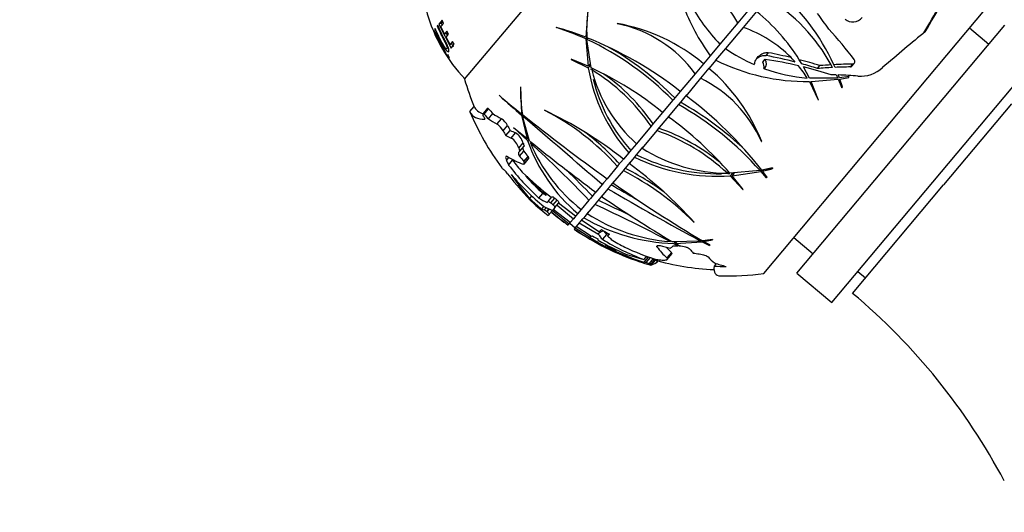
# Model space of a CAD drawing. Units: millimetres. Extents: x 0 to 1183, y 0 to 1763.
# Drawn here: x 434 to 531, y 1187 to 1236 of the extents above; entities that cross this region are included whole.
import ezdxf
from ezdxf import colors
from ezdxf.entities.mleader import LeaderData, LeaderLine
from ezdxf.math import Vec2, Vec3

# ---------------------------------------------------------------- set-up
doc = ezdxf.new("R2010")
doc.units = ezdxf.units.MM
doc.layers.add('DV1_Défaut', color=7, linetype='Continuous')
doc.layers.add('Défaut', color=7, linetype='Continuous')

# ---------------------------------------------------------------- blocks, each defined once
blk = doc.blocks.new('_DOT')
at = {"color": 0}
blk.add_line((0, 0), (-1, 0), dxfattribs=at)
at = {"color": 0, "const_width": 0.333}
blk.add_lwpolyline([(-0.1665, 0, 1), (0.1665, 0, 1)], format="xyb", close=True, dxfattribs=at)
blk = doc.blocks.new('SE')
at = {"layer": 'DV1_Défaut', "color": 7, "linetype": 'Continuous'}
for p, q in [((477.968, 1229.978), (506.829, 1264.374)), ((507.551, 1210.784), (530.869, 1238.573)), ((490.194, 1237.225), (489.948, 1234.133)), ((506.3, 1237.125), (504.984, 1235.556)), ((506.837, 1236.675), (505.52, 1235.106)), ((475.747, 1235.831), (475.42, 1235.442)), ((475.795, 1235.712), (475.644, 1235.532)), ((475.88, 1235.502), (475.747, 1235.831)), ((475.057, 1235.01), (475.018, 1234.963)), ((475.324, 1235.328), (475.261, 1235.253)), ((475.644, 1235.532), (475.42, 1235.442)), ((475.42, 1235.442), (476.631, 1233.059)), ((475.63, 1235.204), (475.88, 1235.502)), ((475.978, 1234.448), (475.63, 1235.204)), ((475.644, 1235.532), (475.743, 1235.338)), ((476.215, 1234.731), (475.978, 1234.448)), ((476.369, 1234.423), (476.215, 1234.731)), ((487.028, 1235.113), (487.048, 1235.084)), ((493.066, 1235.492), (493.084, 1235.475)), ((504.984, 1235.556), (503.225, 1233.46)), ((505.529, 1235.103), (503.768, 1233.005)), ((505.52, 1235.106), (505.529, 1235.103)), ((510.84, 1210.815), (531.41, 1235.328)), ((529.803, 1233.413), (527.888, 1235.02)), ((475.098, 1234.541), (475.029, 1234.51)), ((476.194, 1234.555), (475.978, 1234.448)), ((476.133, 1234.142), (476.369, 1234.423)), ((476.531, 1233.426), (476.133, 1234.142)), ((476.151, 1234.534), (476.269, 1234.303)), ((476.78, 1233.723), (476.531, 1233.426)), ((476.95, 1233.439), (476.78, 1233.723)), ((490.056, 1234.263), (489.948, 1234.133)), ((490.056, 1234.104), (489.949, 1233.975)), ((489.949, 1233.975), (490.177, 1231.26)), ((490.167, 1234.043), (490.065, 1233.922)), ((490.482, 1231.12), (490.065, 1233.922)), ((476.738, 1233.548), (476.531, 1233.426)), ((476.631, 1233.059), (476.95, 1233.439)), ((476.672, 1233.509), (476.836, 1233.186)), ((503.225, 1233.46), (502.261, 1232.311)), ((503.761, 1233.01), (502.797, 1231.861)), ((503.768, 1233.005), (503.761, 1233.01)), ((476.471, 1232.084), (476.299, 1232.417)), ((488.499, 1231.961), (488.509, 1231.937)), ((490.177, 1231.26), (488.499, 1231.961)), ((488.509, 1231.937), (490.205, 1231.096)), ((502.261, 1232.311), (501.59, 1231.512)), ((502.805, 1231.857), (502.133, 1231.056)), ((502.797, 1231.861), (502.805, 1231.857)), ((507.463, 1231.663), (507.704, 1231.95)), ((507.788, 1232.321), (508.024, 1232.603)), ((514.288, 1207.922), (534.857, 1232.436)), ((490.376, 1231.496), (490.177, 1231.26)), ((490.403, 1231.332), (490.205, 1231.096)), ((490.648, 1231.034), (490.537, 1230.902)), ((501.59, 1231.512), (500.766, 1230.53)), ((502.126, 1231.062), (501.302, 1230.08)), ((502.133, 1231.056), (502.126, 1231.062)), ((506.649, 1231.602), (506.667, 1231.651)), ((507.551, 1231.052), (507.641, 1231.019)), ((512.079, 1230.077), (511.494, 1231.193)), ((512.866, 1231.04), (513.105, 1231.325)), ((516.122, 1231.197), (516.362, 1231.484)), ((516.251, 1231.266), (516.491, 1231.552)), ((500.766, 1230.53), (499.301, 1228.784)), ((501.311, 1230.076), (499.865, 1228.353)), ((501.302, 1230.08), (501.311, 1230.076)), ((514.868, 1230.101), (512.079, 1230.077)), ((512.231, 1229.755), (514.923, 1229.976)), ((514.726, 1230.409), (514.868, 1230.101)), ((515.031, 1230.117), (514.92, 1230.403)), ((514.923, 1229.976), (515.267, 1229.135)), ((516.008, 1230.245), (515.031, 1230.117)), ((515.076, 1229.999), (515.953, 1230.155)), ((515.344, 1229.241), (515.076, 1229.999)), ((483.495, 1229.241), (483.593, 1226.56)), ((483.505, 1229.217), (483.495, 1229.241)), ((512.065, 1229.753), (512.938, 1227.933)), ((512.962, 1227.925), (512.231, 1229.755)), ((481.388, 1228.392), (481.405, 1228.359)), ((498.559, 1227.899), (497.552, 1226.699)), ((498.639, 1227.995), (498.559, 1227.899)), ((499.301, 1228.784), (498.639, 1227.995)), ((499.919, 1228.431), (499.176, 1227.545)), ((499.926, 1228.425), (499.919, 1228.431)), ((512.938, 1227.933), (512.962, 1227.925)), ((478.484, 1226.792), (478.908, 1227.298)), ((480.246, 1227.111), (479.809, 1226.59)), ((479.909, 1226.541), (480.347, 1227.062)), ((485.877, 1226.925), (485.893, 1226.905)), ((499.124, 1227.469), (498.116, 1226.268)), ((499.183, 1227.541), (499.124, 1227.469)), ((499.176, 1227.545), (499.183, 1227.541)), ((532.068, 1227.556), (525.338, 1219.536)), ((480.316, 1226.062), (480.752, 1226.581)), ((481.185, 1225.557), (481.624, 1226.079)), ((483.662, 1226.642), (483.593, 1226.56)), ((483.678, 1226.502), (483.612, 1226.424)), ((483.612, 1226.424), (484.152, 1224.079)), ((483.77, 1226.42), (483.706, 1226.343)), ((484.403, 1223.875), (483.706, 1226.343)), ((497.55, 1226.697), (496.487, 1225.43)), ((498.169, 1226.345), (497.023, 1224.98)), ((498.176, 1226.34), (498.169, 1226.345)), ((481.777, 1224.883), (482.213, 1225.403)), ((482.817, 1225.19), (482.828, 1225.166)), ((484.152, 1224.079), (482.817, 1225.19)), ((482.828, 1225.166), (484.198, 1223.938)), ((496.407, 1225.334), (494.955, 1223.604)), ((496.487, 1225.43), (496.407, 1225.334)), ((497.032, 1224.977), (496.973, 1224.906)), ((497.023, 1224.98), (497.032, 1224.977)), ((482.054, 1224.41), (482.487, 1224.926)), ((482.57, 1224.168), (483.006, 1224.687)), ((484.296, 1224.251), (484.152, 1224.079)), ((484.338, 1224.104), (484.198, 1223.938)), ((496.973, 1224.906), (495.519, 1223.174)), ((483.326, 1223.174), (483.757, 1223.686)), ((483.43, 1222.871), (483.857, 1223.381)), ((484.545, 1223.761), (484.479, 1223.682)), ((494.955, 1223.604), (494.28, 1222.8)), ((495.572, 1223.251), (494.816, 1222.35)), ((495.579, 1223.245), (495.572, 1223.251)), ((482.11, 1221.949), (482.357, 1222.244)), ((483.43, 1222.871), (483.312, 1222.731)), ((483.41, 1222.381), (483.83, 1222.882)), ((483.826, 1221.834), (484.244, 1222.332)), ((483.833, 1221.817), (484.251, 1222.314)), ((483.851, 1221.593), (484.266, 1222.087)), ((484.244, 1222.332), (484.251, 1222.314)), ((493.688, 1222.094), (493.165, 1221.471)), ((494.198, 1222.702), (493.688, 1222.094)), ((494.28, 1222.8), (494.198, 1222.702)), ((494.763, 1222.273), (494.252, 1221.664)), ((494.824, 1222.345), (494.763, 1222.273)), ((494.816, 1222.35), (494.824, 1222.345)), ((482.321, 1221.493), (482.719, 1221.967)), ((483.826, 1221.834), (483.833, 1221.817)), ((493.081, 1221.371), (492.056, 1220.15)), ((493.165, 1221.471), (493.081, 1221.371)), ((494.307, 1221.743), (493.701, 1221.021)), ((494.314, 1221.737), (494.307, 1221.743)), ((507.293, 1221.074), (507.191, 1220.952)), ((508.426, 1221.209), (507.368, 1220.984)), ((507.437, 1220.894), (508.38, 1221.13)), ((482.227, 1220.614), (482.213, 1220.635)), ((492.056, 1220.15), (491.706, 1219.733)), ((493.647, 1220.942), (492.636, 1219.738)), ((493.709, 1221.016), (493.647, 1220.942)), ((493.701, 1221.021), (493.709, 1221.016)), ((504.079, 1220.826), (503.967, 1220.693)), ((507.191, 1220.952), (504.204, 1220.692)), ((504.455, 1220.684), (504.242, 1220.431)), ((504.242, 1220.431), (505.5, 1219.068)), ((504.417, 1220.443), (507.273, 1220.858)), ((504.63, 1220.697), (504.417, 1220.443)), ((505.527, 1219.064), (504.417, 1220.443)), ((507.419, 1221.032), (507.273, 1220.858)), ((507.273, 1220.858), (507.799, 1220.235)), ((507.562, 1221.044), (507.437, 1220.894)), ((507.865, 1220.328), (507.437, 1220.894)), ((491.566, 1219.566), (490.935, 1218.813)), ((492.146, 1219.154), (491.514, 1218.4)), ((491.706, 1219.733), (491.566, 1219.566)), ((492.25, 1219.278), (492.146, 1219.154)), ((492.734, 1219.868), (492.243, 1219.283)), ((492.243, 1219.283), (492.25, 1219.278)), ((492.741, 1219.862), (492.734, 1219.868)), ((516.339, 1208.811), (525.338, 1219.536)), ((484.404, 1218.198), (484.608, 1218.442)), ((485.301, 1218.238), (485.69, 1218.701)), ((486.217, 1217.88), (486.61, 1218.349)), ((486.5, 1217.751), (486.895, 1218.222)), ((490.407, 1218.184), (490.267, 1218.018)), ((490.928, 1218.805), (490.407, 1218.184)), ((491.61, 1218.529), (490.943, 1217.734)), ((505.5, 1219.068), (505.527, 1219.064)), ((485.591, 1217.135), (485.808, 1217.394)), ((485.853, 1217.066), (486.035, 1217.283)), ((486.141, 1217.79), (486.217, 1217.88)), ((486.9, 1217.287), (486.667, 1217.01)), ((486.73, 1217.551), (487.125, 1218.022)), ((486.9, 1217.287), (487.293, 1217.756)), ((487.117, 1217.546), (488.725, 1216.179)), ((488.952, 1216.451), (487.265, 1217.723)), ((490.267, 1218.018), (489.512, 1217.117)), ((490.848, 1217.606), (490.092, 1216.705)), ((490.951, 1217.73), (490.848, 1217.606)), ((490.943, 1217.734), (490.951, 1217.73)), ((486.094, 1216.902), (486.309, 1217.158)), ((486.147, 1216.857), (486.376, 1217.129)), ((486.346, 1216.627), (486.244, 1216.506)), ((486.346, 1216.627), (486.667, 1217.01)), ((486.652, 1216.992), (488.309, 1215.684)), ((488.416, 1215.811), (486.726, 1217.098)), ((488.87, 1216.352), (488.725, 1216.179)), ((488.952, 1216.451), (488.87, 1216.352)), ((489.165, 1216.704), (488.952, 1216.451)), ((489.307, 1216.873), (489.165, 1216.704)), ((489.512, 1217.117), (489.307, 1216.873)), ((489.745, 1216.292), (489.533, 1216.039)), ((489.85, 1216.418), (489.745, 1216.292)), ((490.188, 1216.835), (489.843, 1216.423)), ((489.843, 1216.423), (489.85, 1216.418)), ((488.211, 1215.567), (488.221, 1215.58)), ((488.309, 1215.684), (488.221, 1215.58)), ((488.309, 1215.684), (488.416, 1215.811)), ((488.364, 1215.75), (488.9, 1215.3)), ((488.725, 1216.179), (488.416, 1215.811)), ((488.894, 1215.278), (488.807, 1215.174)), ((489.001, 1215.406), (488.894, 1215.278)), ((488.894, 1215.278), (490.365, 1214.376)), ((488.919, 1215.322), (488.9, 1215.3)), ((488.908, 1215.309), (488.915, 1215.303)), ((488.926, 1215.316), (488.919, 1215.322)), ((489.306, 1215.769), (489.001, 1215.406)), ((490.518, 1214.444), (489.001, 1215.406)), ((489.115, 1215.555), (489.007, 1215.427)), ((489.413, 1215.897), (489.306, 1215.769)), ((489.306, 1215.769), (491.156, 1214.689)), ((489.632, 1216.171), (489.406, 1215.902)), ((489.406, 1215.902), (489.413, 1215.897)), ((491.235, 1214.906), (489.533, 1216.039)), ((500.645, 1215.858), (500.671, 1215.862)), ((488.807, 1215.174), (488.796, 1215.161)), ((490.358, 1214.374), (490.365, 1214.376)), ((490.455, 1214.484), (490.365, 1214.376)), ((492.006, 1214.636), (491.603, 1214.155)), ((492.258, 1214.688), (492.111, 1214.513)), ((510.532, 1214.337), (512.447, 1212.73)), ((492.006, 1213.632), (491.856, 1213.453)), ((492.024, 1213.483), (492.106, 1213.58)), ((492.024, 1213.483), (492.928, 1213.048)), ((497.106, 1213.548), (496.994, 1213.415)), ((497.278, 1213.559), (497.3, 1213.558)), ((498.358, 1214.009), (498.291, 1213.929)), ((501.336, 1213.975), (498.516, 1213.913)), ((498.778, 1213.919), (498.637, 1213.751)), ((498.637, 1213.751), (499.079, 1213.525)), ((498.946, 1213.923), (498.8, 1213.748)), ((498.8, 1213.748), (501.448, 1213.917)), ((499.2, 1213.52), (498.8, 1213.748)), ((498.978, 1213.525), (499.079, 1213.525)), ((499.09, 1213.583), (499.079, 1213.525)), ((501.402, 1214.054), (501.336, 1213.975)), ((501.515, 1213.996), (501.448, 1213.917)), ((501.448, 1213.917), (502.181, 1213.54)), ((502.496, 1214.142), (501.502, 1213.994)), ((501.6, 1213.939), (502.474, 1214.091)), ((501.667, 1214.018), (501.6, 1213.939)), ((502.216, 1213.595), (501.6, 1213.939)), ((492.99, 1213.122), (492.928, 1213.048)), ((495.965, 1212.488), (495.693, 1212.164)), ((496.113, 1212.406), (495.695, 1211.907)), ((495.931, 1211.848), (496.351, 1212.349)), ((496.351, 1212.349), (496.629, 1212.26)), ((498.42, 1212.86), (497.968, 1212.322)), ((498.012, 1212.169), (498.462, 1212.705)), ((495.931, 1211.848), (496.206, 1211.757)), ((496.629, 1212.26), (496.206, 1211.757)), ((496.335, 1211.615), (496.755, 1212.115)), ((496.767, 1212.112), (496.349, 1211.615)), ((496.802, 1212.102), (496.393, 1211.615)), ((497.082, 1212.026), (496.956, 1211.876)), ((496.973, 1211.89), (497.086, 1212.025)), ((502.849, 1211.76), (502.637, 1211.507)), ((503.828, 1211.477), (503.852, 1211.457)), ((510.84, 1210.815), (514.288, 1207.922)), ((516.859, 1210.986), (517.625, 1210.344))]:
    blk.add_line(p, q, dxfattribs=at)
for centre, radius, start, end in [((494.331, 1229.66), 12.176, 28.96714, 57.20076), ((494.878, 1222.424), 21.572, 24.64178, 49.97591), ((489.597, 1241.039), 16, 192.23566, 210.06915), ((498.547, 1222.786), 17.885, 28.80284, 58.25737), ((506.606, 1234.854), 16.567, 171.84965, 182.63928), ((518.97, 1244.495), 20.68, 200.15932, 216.09768), ((515.224, 1245.289), 16.85, 207.55408, 224.59241), ((494.799, 1221.728), 19.192, 32.05732, 51.12624), ((516.368, 1236.816), 1.168, 228.77385, 321.46917), ((478.503, 1204.869), 31.423, 68.64107, 74.25909), ((479.961, 1212.19), 23.965, 65.37001, 72.80029), ((489.883, 1217.56), 18.212, 50, 79.93524), ((490.544, 1223.09), 12.643, 36.04725, 78.41001), ((501.563, 1223.592), 12.176, 44.45398, 70.98714), ((475.991, 1198.884), 37.912, 52.0605, 68.22355), ((477.572, 1207.305), 29.403, 44.45985, 64.85677), ((489.597, 1241.039), 16, 210.06915, 223.54544), ((477.543, 1207.284), 29.74, 44.50555, 60.73996), ((513.311, 1246.852), 16.817, 235.42772, 246.49454), ((511.894, 1250.432), 20.68, 243.9282, 270.47226), ((507.007, 1231.529), 0.814, 321.19965, 31.10314), ((501.563, 1223.592), 12.176, 41.5973, 44.45398), ((494.799, 1221.728), 19.192, 30.61513, 32.05732), ((506.888, 1233.886), 16.915, 189.4932, 221.38844), ((507.002, 1234.077), 16.825, 190.48504, 190.77205), ((475.736, 1199.674), 34.732, 51.08725, 64.87593), ((480.809, 1214.767), 18.84, 34.11667, 58.91269), ((504.881, 1234.599), 14.813, 194.45248, 227.92224), ((490.42, 1217.11), 18.212, 21.62483, 49.97147), ((507.518, 1231.281), 0.927, 159.69415, 170.72763), ((506.851, 1231.263), 0.731, 343.18417, 33.15078), ((513.315, 1246.826), 16.795, 250.25394, 265.01628), ((501.546, 1223.58), 12.197, 32.29003, 39.37093), ((498.547, 1222.786), 17.885, 27.84458, 28.80284), ((494.878, 1222.424), 21.572, 23.86548, 24.64178), ((517.099, 1233.552), 3.273, 266.02018, 312.18243), ((503.889, 1237.534), 27, 196.25101, 202.36928), ((507.002, 1234.077), 16.825, 194.01933, 221.46444), ((480.882, 1214.893), 18.999, 34.17332, 55.19553), ((495.751, 1218.721), 12.643, 23.76108, 63.91041), ((503.889, 1237.534), 14.142, 328.54691, 328.97637), ((496.448, 1228.675), 12.954, 177.60551, 189.70758), ((503.889, 1237.534), 14.142, 323.56658, 324.09719), ((530.243, 1284.962), 74.746, 229.18587, 231.38335), ((593.095, 1353.517), 167.748, 228.25438, 229.25711), ((475.857, 1196.407), 39.962, 37.95175, 53.07335), ((467.02, 1187.702), 43.52, 52.20954, 64.3227), ((474.409, 1204.556), 25.127, 42.00401, 62.80416), ((483.813, 1200.264), 31.217, 41.50806, 60.63049), ((483.73, 1199.944), 31.835, 46.34902, 60.698), ((503.889, 1237.534), 27.586, 203.00445, 216.25478), ((503.889, 1237.534), 26.536, 205.24645, 205.69013), ((480.679, 1224.663), 1.703, 25.76713, 56.31186), ((635.101, 1417.825), 244.003, 231.6419, 234.10914), ((-328.152, 276.792), 1249.304, 48.993862, 49.469852), ((476.802, 1196.888), 36.297, 40.97971, 54.04056), ((480.212, 1224.105), 1.748, 26.43028, 56.1524), ((503.889, 1237.534), 24.84, 209.23395, 210.50245), ((490.433, 1205.916), 20.366, 51.04038, 70.72097), ((503.889, 1237.534), 25.476, 209.77504, 211.00782), ((481.623, 1222.664), 1.778, 16.66936, 57.8127), ((482.084, 1223.213), 1.738, 15.7917, 57.98117), ((474.243, 1204.392), 25.67, 42.12614, 52.50161), ((490.309, 1205.931), 20.111, 47.22607, 70.65093), ((499.875, 1229.379), 16.594, 199.14099, 229.80281), ((614.289, 1384.732), 206.749, 231.08041, 233.37066), ((407.023, 1138.733), 114.96, 43.60461, 47.64176), ((499.24, 1229.787), 15.974, 202.46955, 232.48161), ((504.055, 1236.618), 15.926, 237.58806, 269.68183), ((503.889, 1237.534), 14.142, 284.04887, 284.16512), ((503.889, 1237.534), 25.476, 216.49882, 218.04504), ((503.889, 1237.534), 24.84, 216.14655, 217.73444), ((502.942, 1239.05), 18.665, 244.01189, 273.99475), ((503.096, 1239.236), 18.601, 244.03506, 270.90373), ((481.01, 1195.939), 28.32, 53.86052, 63.06093), ((464.707, 1182.527), 49.037, 42.82753, 52.94984), ((480.245, 1219.363), 2.343, 32.87887, 45.2976), ((517.518, 1256.775), 49.397, 226.73453, 231.18629), ((534.985, 1272.685), 73.015, 225.72665, 227.89541), ((399.305, 1131.162), 126.288, 43.70288, 45.34099), ((481.154, 1196.389), 27.549, 44.96696, 63.03253), ((503.096, 1239.236), 18.601, 272.82964, 273.34765), ((631.211, 1455.202), 273.967, 239.49603, 241.70225), ((605.761, 1412.747), 223.952, 239.61235, 240.35841), ((569.392, 1328.5), 133.119, 234.78874, 239.33686), ((503.889, 1237.534), 25.725, 228.65315, 229.33181), ((565.373, 1325.945), 130.465, 235.51975, 239.17279), ((503.889, 1237.534), 26.339, 228.68456, 229.3474), ((411.734, 1048.124), 187.039, 62.43354, 64.977), ((396.44, 1014.127), 224.818, 64.16441, 65.07792), ((485.492, 1216.278), 0.867, 46.03021, 65.37073), ((503.889, 1237.534), 27.246, 229.22233, 229.36912), ((503.554, 1237.305), 26.591, 230.35164, 234.78678), ((503.313, 1236.969), 26.194, 230.34328, 234.79084), ((499.115, 1232.249), 18.504, 239.57955, 268.52166), ((499.711, 1231.618), 17.747, 237.17614, 265.40987), ((503.557, 1236.782), 26.179, 235.67771, 251.64054), ((503.972, 1237.513), 27.001, 235.82867, 251.28084), ((504.082, 1237.192), 26.396, 239.31254, 240.63271), ((506.405, 1240.988), 30.935, 240.49832, 246.16276), ((514.916, 1251.524), 43.605, 239.03219, 241.04358), ((503.889, 1237.534), 27, 251.43119, 253.69094), ((503.889, 1237.534), 26.401, 254.26276, 267.27006), ((503.889, 1237.534), 27, 268.62689, 277.79455), ((476.39, 1161.167), 62.176, 27.89958, 50.02045)]:
    blk.add_arc(centre, radius, start, end, dxfattribs=at)
for centre, major_axis, ratio, start_param, end_param in [((517.909, 1228.623), (10.986, 17.285), 0.075755, -1.172736, -0.835196), ((517.909, 1228.623), (11.397, 17.932), 0.075755, -1.179075, -0.833991), ((499.091, 1232.716), (18.307, -18.23), 0.498639, 1.215861, 1.291574), ((499.265, 1231.073), (20.652, -14.78), 0.498889, 1.009096, 1.178335), ((515.107, 1225.233), (15.678, 14.297), 0.076511, 0.936553, 1.231215), ((502.838, 1223.195), (21.781, -1.597), 0.424051, 1.219215, 1.376677), ((502.52, 1223.75), (21.378, -2.123), 0.430369, 1.222855, 1.364752), ((502.52, 1223.75), (22.106, -2.195), 0.430369, 1.256446, 1.362116), ((502.52, 1223.75), (22.106, -2.195), 0.430369, 1.114715, 1.217066), ((502.52, 1223.75), (21.378, -2.123), 0.430369, 1.108853, 1.189913), ((502.838, 1223.195), (21.781, -1.597), 0.424051, 1.051649, 1.193353), ((506.939, 1222.995), (20.72, 4.347), 0.335936, 1.135043, 1.21109), ((506.939, 1222.995), (21.447, 4.499), 0.335936, 1.155001, 1.209585), ((506.939, 1222.995), (21.447, 4.499), 0.335936, 1.046766, 1.141819), ((506.939, 1222.995), (20.72, 4.347), 0.335936, 1.042538, 1.122427), ((506.168, 1222.257), (21.108, 3.149), 0.3574, 1.100711, 1.126128), ((506.168, 1222.257), (21.108, 3.149), 0.3574, 0.986545, 1.090649), ((494.68, 1245.261), (15.438, 18.399), 0.223975, 3.041955, 3.248299), ((497.295, 1243.068), (-15.054, -17.94), 0.767802, 6.132745, 6.167529), ((494.358, 1245.532), (15.813, 18.845), 0.079745, -3.199926, -3.182195), ((494.68, 1245.261), (15.86, 18.902), 0.223975, 3.044615, 3.341465), ((497.295, 1243.068), (-15.486, -18.456), 0.767802, 6.136979, 6.170774), ((495.14, 1244.875), (-15.413, -18.369), 0.546648, 0.056269, 0.132166), ((495.14, 1244.875), (-14.978, -17.85), 0.546648, 0.057905, 0.136026), ((495.958, 1244.189), (-15.638, -18.637), 0.604929, 0.140639, 0.178565), ((495.958, 1244.189), (-15.21, -18.127), 0.604929, 0.144627, 0.18365), ((506.346, 1235.472), (-17.382, -20.715), 0.808736, -0.461019, -0.447106), ((506.346, 1235.472), (-16.998, -20.257), 0.808736, -0.472283, -0.457978), ((497.635, 1242.782), (-16.507, -19.673), 0.585798, 0.091246, 0.199983), ((504.131, 1237.331), (-17.353, -20.68), 0.744501, -0.336069, -0.330747), ((498.971, 1241.661), (17.235, 20.539), 0.143302, 3.106554, 3.188466), ((504.131, 1237.331), (-17.729, -21.129), 0.744501, -0.346923, -0.323461), ((503.467, 1237.888), (-17.202, -20.5), 0.996606, 6.069342, 6.234994), ((503.467, 1237.888), (-16.813, -20.037), 0.996606, 6.064322, 6.121753), ((503.208, 1240.081), (15.842, -13.293), 0.866025, -0.709224, -0.675095), ((504.041, 1237.407), (-17.702, -21.096), 0.992381, 6.064965, 6.20966), ((502.979, 1238.298), (17.389, 20.723), 0.975511, 2.981096, 3.152318), ((504.329, 1237.165), (-17.715, -21.112), 0.877585, 6.033395, 6.155845), ((503.467, 1237.888), (-16.813, -20.037), 0.996606, 6.142184, 6.23388), ((470.524, 1199.231), (15.373, 20.185), 0.496619, 0.149124, 0.167228), ((492.424, 1215.488), (13.701, -11.496), 0.866025, 1.105439, 1.111821), ((492.424, 1215.488), (13.701, -11.496), 0.866025, 1.061055, 1.092063), ((503.215, 1238.1), (-17.605, -20.981), 0.963726, 6.221847, 6.282239), ((500.674, 1240.232), (-17.314, -20.635), 0.708932, 0.123931, 0.173247), ((500.674, 1240.232), (-16.929, -20.175), 0.708932, 0.126771, 0.147353), ((469.612, 1198.145), (14.566, 31.236), 0.269148, -0.742279, -0.734337), ((503.066, 1238.225), (17.662, 21.048), 0.898816, 3.111851, 3.185132), ((501.491, 1239.546), (-17.556, -20.922), 0.590844, 0.138358, 0.195216), ((502.64, 1238.582), (-17.699, -21.092), 0.256198, 0.103036, 0.138006), ((505.793, 1235.936), (-17.063, -20.334), 0.864052, 0.088885, 0.165355), ((507.161, 1234.789), (-17.136, -20.421), 0.073728, 0.168017, 0.188441), ((477.311, 1196.745), (35.837, 26.315), 0.161728, 1.042847, 1.058861), ((508.915, 1233.317), (-16.628, -19.816), 0.529753, -0.119206, -0.068976), ((507.161, 1234.789), (-17.136, -20.421), 0.073728, 0.299884, 0.339443), ((504.39, 1237.113), (-16.391, -19.534), 0.997278, 0.168741, 0.204849), ((508.915, 1233.317), (-16.225, -19.337), 0.529753, -0.106969, -0.070689), ((505.451, 1236.223), (-16.362, -19.5), 0.956639, 0.147395, 0.154015), ((507.852, 1234.209), (-17.032, -20.298), 0.073728, 0.313455, 0.341592), ((509.359, 1232.944), (-16.257, -19.375), 0.655004, 6.200652, 6.232416), ((508.406, 1233.744), (-16.921, -20.166), 0.184233, -0.136267, -0.114255), ((505.451, 1236.223), (-16.761, -19.976), 0.956639, 0.143861, 0.326027), ((503.822, 1237.59), (-17.319, -20.64), 0.998764, 0.238156, 0.392077), ((505.204, 1236.43), (-17.044, -20.312), 0.941425, 0.187521, 0.213772), ((504.809, 1236.762), (-16.63, -19.819), 0.987824, 0.261455, 0.3923), ((512.982, 1229.904), (-14.863, -17.713), 0.524449, 6.146888, 6.266739), ((504.525, 1237.001), (-15.774, -18.799), 0.997278, 0.400128, 0.443482), ((512.982, 1229.904), (-14.411, -17.175), 0.524449, 6.203898, 6.266224), ((511.934, 1230.784), (-15.981, -19.045), 0.073728, 0.469951, 0.502062), ((502.483, 1238.714), (-17.21, -20.51), 0.8499, 0.61983, 0.635431), ((490.478, 1213.17), (13.701, -11.496), 0.5, 1.061055, 1.070353), ((494.261, 1229.419), (15.842, -13.293), 0.5, -0.685117, -0.675095), ((503.972, 1237.465), (-17.354, -20.682), 0.910543, 0.284688, 0.298706), ((503.972, 1237.465), (-17.354, -20.682), 0.910543, 0.340517, 0.415405), ((503.822, 1237.59), (-16.933, -20.18), 0.998764, 0.394672, 0.40152), ((514.697, 1228.465), (-13.575, -16.178), 0.544574, -0.107694, -0.064398), ((504.525, 1237.001), (-15.774, -18.799), 0.997278, 0.537908, 0.562593), ((515.688, 1227.634), (13.164, 15.688), 0.483423, 3.073864, 3.162364), ((512.159, 1230.595), (15.9, 18.949), 0.069944, 3.076933, 3.18696), ((512.159, 1230.595), (-15.9, -18.949), 0.069944, 0.071024, 0.225109), ((512.159, 1230.595), (15.479, 18.447), 0.069944, 3.075171, 3.173109), ((504.77, 1236.795), (-17.313, -20.633), 0.791698, 0.478723, 0.50446), ((516.504, 1226.949), (13.657, 16.276), 0.15151, 2.923373, 3.268457), ((504.353, 1237.145), (-16.533, -19.703), 0.997278, 0.632587, 0.679953), ((512.787, 1230.068), (-13.637, -16.252), 0.718475, 0.265003, 0.340201)]:
    blk.add_ellipse(centre, major_axis=major_axis, ratio=ratio, start_param=start_param, end_param=end_param, dxfattribs=at)
for points, knots in [([(476.147, 1232.475), (476.127, 1232.551), (476.053, 1232.718), (475.804, 1233.225), (475.653, 1233.515), (475.402, 1233.994), (475.325, 1234.138), (475.184, 1234.394), (475.117, 1234.512), (474.953, 1234.789), (474.892, 1234.87), (474.871, 1234.843), (474.877, 1234.812), (474.913, 1234.702), (474.941, 1234.629), (475.033, 1234.414), (475.088, 1234.294), (475.184, 1234.092), (475.219, 1234.021), (475.256, 1233.945)], [0, 0, 0, 0, 0.173571, 0.173571, 0.347143, 0.347143, 0.433928, 0.433928, 0.520714, 0.520714, 0.694286, 0.694286, 0.781071, 0.781071, 0.867857, 0.867857, 0.954643, 0.954643, 1, 1, 1, 1]), ([(475.018, 1234.963), (475.201, 1234.526), (475.367, 1234.184), (475.561, 1233.801), (475.617, 1233.695), (475.685, 1233.568), (475.705, 1233.53), (475.732, 1233.483), (475.74, 1233.468), (475.751, 1233.448), (475.754, 1233.442), (475.759, 1233.432), (475.761, 1233.43), (475.764, 1233.424), (475.762, 1233.427), (475.849, 1233.273), (475.923, 1233.153), (476.021, 1233.008), (476.056, 1232.959), (476.107, 1232.895), (476.123, 1232.875), (476.155, 1232.838), (476.173, 1232.819), (476.236, 1232.753), (476.28, 1232.721), (476.35, 1232.695), (476.378, 1232.704), (476.434, 1232.782), (476.428, 1232.894), (476.348, 1233.158), (476.308, 1233.26), (476.229, 1233.435), (476.2, 1233.497), (476.151, 1233.595), (476.134, 1233.629), (476.108, 1233.681), (476.099, 1233.698), (476.085, 1233.725), (476.08, 1233.734), (476.071, 1233.751), (476.063, 1233.767), (476.052, 1233.787), (476.03, 1233.828), (475.98, 1233.923), (475.96, 1233.961), (475.926, 1234.026), (475.914, 1234.049), (475.895, 1234.086), (475.889, 1234.099), (475.876, 1234.125), (475.866, 1234.144), (475.796, 1234.281), (475.734, 1234.407), (475.547, 1234.802), (475.431, 1235.065), (475.324, 1235.328)], [0, 0, 0, 0, 0.125, 0.125, 0.1875, 0.1875, 0.21875, 0.21875, 0.234375, 0.234375, 0.242188, 0.242188, 0.246094, 0.246094, 0.25, 0.25, 0.3125, 0.3125, 0.34375, 0.34375, 0.359375, 0.359375, 0.375, 0.375, 0.4375, 0.4375, 0.5, 0.5, 0.625, 0.625, 0.6875, 0.6875, 0.71875, 0.71875, 0.734375, 0.734375, 0.742188, 0.742188, 0.746094, 0.746094, 0.75, 0.75, 0.78125, 0.78125, 0.796875, 0.796875, 0.804688, 0.804688, 0.808594, 0.808594, 0.8125, 0.8125, 0.875, 0.875, 1, 1, 1, 1]), ([(475.261, 1235.253), (475.35, 1235.035), (475.446, 1234.816), (475.598, 1234.489), (475.65, 1234.38), (475.73, 1234.217), (475.757, 1234.163), (475.799, 1234.081), (475.813, 1234.054), (475.834, 1234.013), (475.841, 1234), (475.855, 1233.973), (475.859, 1233.964), (475.909, 1233.869), (475.943, 1233.805), (475.985, 1233.725), (475.998, 1233.702), (476.014, 1233.67), (476.02, 1233.661), (476.029, 1233.643), (476.03, 1233.642), (476.1, 1233.507), (476.147, 1233.408), (476.21, 1233.24), (476.23, 1233.172), (476.244, 1233.065), (476.24, 1233.028), (476.204, 1232.981), (476.178, 1232.981), (476.126, 1233.014), (476.106, 1233.03), (476.063, 1233.075), (476.036, 1233.107), (475.99, 1233.166), (475.964, 1233.204), (475.918, 1233.273), (475.903, 1233.299), (475.877, 1233.34), (475.869, 1233.355), (475.851, 1233.384), (475.837, 1233.408), (475.815, 1233.446), (475.792, 1233.488), (475.749, 1233.565), (475.734, 1233.594), (475.7, 1233.656), (475.677, 1233.7), (475.438, 1234.153), (475.236, 1234.582), (475.057, 1235.01)], [0, 0, 0, 0, 0.125, 0.125, 0.1875, 0.1875, 0.21875, 0.21875, 0.234375, 0.234375, 0.242188, 0.242188, 0.25, 0.25, 0.28125, 0.28125, 0.296875, 0.296875, 0.304688, 0.304688, 0.3125, 0.3125, 0.375, 0.375, 0.4375, 0.4375, 0.5, 0.5, 0.5625, 0.5625, 0.59375, 0.59375, 0.625, 0.625, 0.65625, 0.65625, 0.671875, 0.671875, 0.679688, 0.679688, 0.6875, 0.6875, 0.71875, 0.71875, 0.734375, 0.734375, 0.75, 0.75, 1, 1, 1, 1]), ([(475.027, 1234.509), (475.039, 1234.523), (475.089, 1234.454), (475.232, 1234.21), (475.284, 1234.117), (475.4, 1233.904), (475.466, 1233.78), (475.665, 1233.403), (475.777, 1233.182), (475.942, 1232.832), (475.979, 1232.737), (475.959, 1232.708), (475.907, 1232.775), (475.707, 1233.098), (475.585, 1233.311), (475.313, 1233.828), (475.206, 1234.047), (475.049, 1234.401), (475.016, 1234.496), (475.027, 1234.509)], [0, 0, 0, 0, 0.125, 0.125, 0.1875, 0.1875, 0.25, 0.25, 0.375, 0.375, 0.5, 0.5, 0.625, 0.625, 0.75, 0.75, 0.875, 0.875, 1, 1, 1, 1]), ([(475.575, 1233.335), (475.587, 1233.312), (475.6, 1233.29), (475.69, 1233.126), (475.763, 1233), (475.983, 1232.631), (476.08, 1232.487), (476.123, 1232.446)], [0, 0, 0, 0, 0.0501336, 0.0501336, 0.3667558, 0.3667558, 1, 1, 1, 1]), ([(476.299, 1233.047), (476.334, 1233.003), (476.37, 1232.961), (476.403, 1232.928), (476.406, 1232.925)], [0, 0, 0, 0, 0.897192, 1, 1, 1, 1]), ([(476.123, 1232.446), (476.172, 1232.38), (476.214, 1232.325), (476.269, 1232.258), (476.285, 1232.238), (476.307, 1232.213), (476.314, 1232.205), (476.327, 1232.191), (476.33, 1232.187), (476.406, 1232.107), (476.451, 1232.076), (476.471, 1232.084)], [0, 0, 0, 0, 0.25, 0.25, 0.375, 0.375, 0.4375, 0.4375, 0.5, 0.5, 1, 1, 1, 1]), ([(476.299, 1232.417), (476.309, 1232.381), (476.312, 1232.357), (476.307, 1232.35), (476.307, 1232.349), (476.306, 1232.349)], [0, 0, 0, 0, 0.911991, 0.911991, 1, 1, 1, 1]), ([(506.667, 1231.651), (506.718, 1231.789), (506.788, 1231.924), (506.96, 1232.166), (507.063, 1232.276), (507.301, 1232.461), (507.436, 1232.534), (507.724, 1232.619), (507.877, 1232.631), (508.024, 1232.603)], [0, 0, 0, 0, 0.25, 0.25, 0.5, 0.5, 0.75, 0.75, 1, 1, 1, 1]), ([(506.898, 1232.047), (506.93, 1232.074), (506.963, 1232.1), (507.111, 1232.204), (507.24, 1232.267), (507.509, 1232.339), (507.651, 1232.348), (507.788, 1232.321)], [0, 0, 0, 0, 0.129591, 0.129591, 0.564796, 0.564796, 1, 1, 1, 1]), ([(516.362, 1231.484), (516.404, 1231.485), (516.447, 1231.506), (516.512, 1231.573), (516.535, 1231.618), (516.571, 1231.755), (516.557, 1231.853), (516.506, 1231.921)], [0, 0, 0, 0, 0.25, 0.25, 0.5, 0.5, 1, 1, 1, 1]), ([(516.122, 1231.197), (516.164, 1231.198), (516.207, 1231.22), (516.244, 1231.258), (516.247, 1231.262), (516.251, 1231.266)], [0, 0, 0, 0, 0.90106, 0.90106, 1, 1, 1, 1]), ([(480.247, 1227.111), (480.252, 1227.117), (480.257, 1227.12), (480.284, 1227.123), (480.314, 1227.103), (480.347, 1227.062)], [0, 0, 0, 0, 0.252327, 0.252327, 1, 1, 1, 1]), ([(479.888, 1226.216), (479.831, 1226.337), (479.795, 1226.462), (479.797, 1226.574), (479.807, 1226.598), (479.847, 1226.602), (479.876, 1226.581), (479.909, 1226.541)], [0, 0, 0, 0, 0.5, 0.5, 0.75, 0.75, 1, 1, 1, 1]), ([(483.736, 1223.236), (483.713, 1223.208), (483.71, 1223.157), (483.743, 1223.028), (483.779, 1222.953), (483.83, 1222.882)], [0, 0, 0, 0, 0.5, 0.5, 1, 1, 1, 1]), ([(482.246, 1222.31), (482.189, 1222.345), (482.141, 1222.361), (482.068, 1222.36), (482.044, 1222.341), (482.009, 1222.24), (482.037, 1222.111), (482.11, 1221.949)], [0, 0, 0, 0, 0.25, 0.25, 0.5, 0.5, 1, 1, 1, 1]), ([(483.312, 1222.731), (483.289, 1222.704), (483.287, 1222.653), (483.321, 1222.526), (483.358, 1222.451), (483.41, 1222.381)], [0, 0, 0, 0, 0.5, 0.5, 1, 1, 1, 1]), ([(484.251, 1222.314), (484.285, 1222.229), (484.295, 1222.157), (484.276, 1222.102), (484.271, 1222.093), (484.265, 1222.086)], [0, 0, 0, 0, 0.819282, 0.819282, 1, 1, 1, 1]), ([(483.833, 1221.817), (483.868, 1221.732), (483.879, 1221.661), (483.849, 1221.572), (483.808, 1221.556), (483.746, 1221.58)], [0, 0, 0, 0, 0.5, 0.5, 1, 1, 1, 1]), ([(486.61, 1218.349), (486.626, 1218.368), (486.663, 1218.365), (486.768, 1218.319), (486.834, 1218.275), (486.895, 1218.222)], [0, 0, 0, 0, 0.5, 0.5, 1, 1, 1, 1]), ([(486.217, 1217.88), (486.231, 1217.898), (486.269, 1217.895), (486.373, 1217.849), (486.439, 1217.804), (486.5, 1217.751)], [0, 0, 0, 0, 0.5, 0.5, 1, 1, 1, 1]), ([(486.73, 1217.551), (486.791, 1217.498), (486.844, 1217.439), (486.906, 1217.343), (486.915, 1217.305), (486.9, 1217.287)], [0, 0, 0, 0, 0.5, 0.5, 1, 1, 1, 1]), ([(487.125, 1218.022), (487.186, 1217.969), (487.239, 1217.91), (487.3, 1217.812), (487.308, 1217.774), (487.293, 1217.756)], [0, 0, 0, 0, 0.5, 0.5, 1, 1, 1, 1]), ([(486.147, 1216.857), (486.207, 1216.805), (486.263, 1216.75), (486.336, 1216.666), (486.354, 1216.636), (486.346, 1216.627)], [0, 0, 0, 0, 0.5, 0.5, 1, 1, 1, 1]), ([(496.994, 1213.415), (496.959, 1213.465), (496.98, 1213.506), (497.09, 1213.555), (497.177, 1213.565), (497.278, 1213.559)], [0, 0, 0, 0, 0.5, 0.5, 1, 1, 1, 1]), ([(499.2, 1213.52), (499.402, 1213.508), (499.621, 1213.473), (499.915, 1213.384), (500.007, 1213.348), (500.157, 1213.267), (500.217, 1213.221), (500.254, 1213.175)], [0, 0, 0, 0, 0.5, 0.5, 0.75, 0.75, 1, 1, 1, 1]), ([(497.508, 1212.108), (497.607, 1212.099), (497.696, 1212.096), (497.85, 1212.106), (497.913, 1212.117), (498.003, 1212.154), (498.03, 1212.18), (498.035, 1212.243), (498.014, 1212.281), (497.968, 1212.322)], [0, 0, 0, 0, 0.25, 0.25, 0.5, 0.5, 0.75, 0.75, 1, 1, 1, 1]), ([(498.466, 1212.71), (498.476, 1212.721), (498.482, 1212.734), (498.487, 1212.781), (498.466, 1212.819), (498.42, 1212.86)], [0, 0, 0, 0, 0.301461, 0.301461, 1, 1, 1, 1]), ([(501.182, 1212.708), (501.274, 1212.695), (501.365, 1212.68), (501.54, 1212.642), (501.625, 1212.62), (501.856, 1212.544), (501.979, 1212.48), (502.041, 1212.412)], [0, 0, 0, 0, 0.25, 0.25, 0.5, 0.5, 1, 1, 1, 1])]:
    blk.add_open_spline(points, degree=3, knots=knots, dxfattribs=at)
for points, degree in [([(476.268, 1232.364), (476.245, 1232.38), (476.203, 1232.415), (476.147, 1232.475)], 3), ([(508.426, 1221.209), (508.403, 1221.169), (508.38, 1221.13)], 2), ([(507.865, 1220.328), (507.833, 1220.281), (507.799, 1220.235)], 2), ([(502.216, 1213.595), (502.199, 1213.567), (502.181, 1213.54)], 2), ([(502.496, 1214.142), (502.485, 1214.116), (502.474, 1214.091)], 2), ([(495.931, 1211.848), (495.813, 1211.877), (495.695, 1211.907)], 2), ([(496.973, 1211.891), (496.969, 1211.885), (496.963, 1211.88), (496.956, 1211.876)], 3)]:
    blk.add_open_spline(points, degree=degree, dxfattribs=at)

msp = doc.modelspace()

# ---------------------------------------------------------------- block references
at = {"layer": 'Défaut'}
msp.add_blockref('SE', (0, 0), dxfattribs=at)

# ---------------------------------------------------------------- leaders
at = {"layer": 'Défaut', "color": 7, "linetype": 'Continuous'}
ml = msp.add_multileader_mtext('Standard', dxfattribs=at)
ml.set_content('{\\pxsm0.9;\\fSolid Edge ISO|b1||i0||c0|p34;\\W1.;25/04/2016\\P}', color=256)
ml.set_leader_properties()
ml.set_arrow_properties(name='DOT')
ml.build(insert=Vec2(0, 0))
ml.multileader.update_dxf_attribs({"leader_type": 0, "dogleg_length": 0, "arrow_head_size": 12})
ctx = ml.context
ctx.base_point, ctx.char_height, ctx.arrow_head_size, ctx.landing_gap_size = Vec3(1095.772, 1756.017), 12, 12, 4.2
notes = []
notes.append((ctx, [(0, (0, 0, 0), (0, 0), (1, 0), 1, [])]))
ctx.mtext.insert = Vec3(1097.772, 1762.137)
for ctx, leaders in notes:
    for number, flags, end, landing, length, lines in leaders:
        leader = LeaderData()
        leader.index, (leader.has_last_leader_line, leader.has_dogleg_vector, leader.attachment_direction) = number, flags
        leader.last_leader_point, leader.dogleg_vector, leader.dogleg_length = Vec3(end), Vec3(landing), length
        for number, points, colour, breaks in lines:
            line = LeaderLine()
            line.index, line.vertices, line.color, line.breaks = number, Vec3.list(points), colors.encode_raw_color(colour), breaks
            leader.lines.append(line)
        ctx.leaders.append(leader)

doc.saveas('drawing.dxf')
